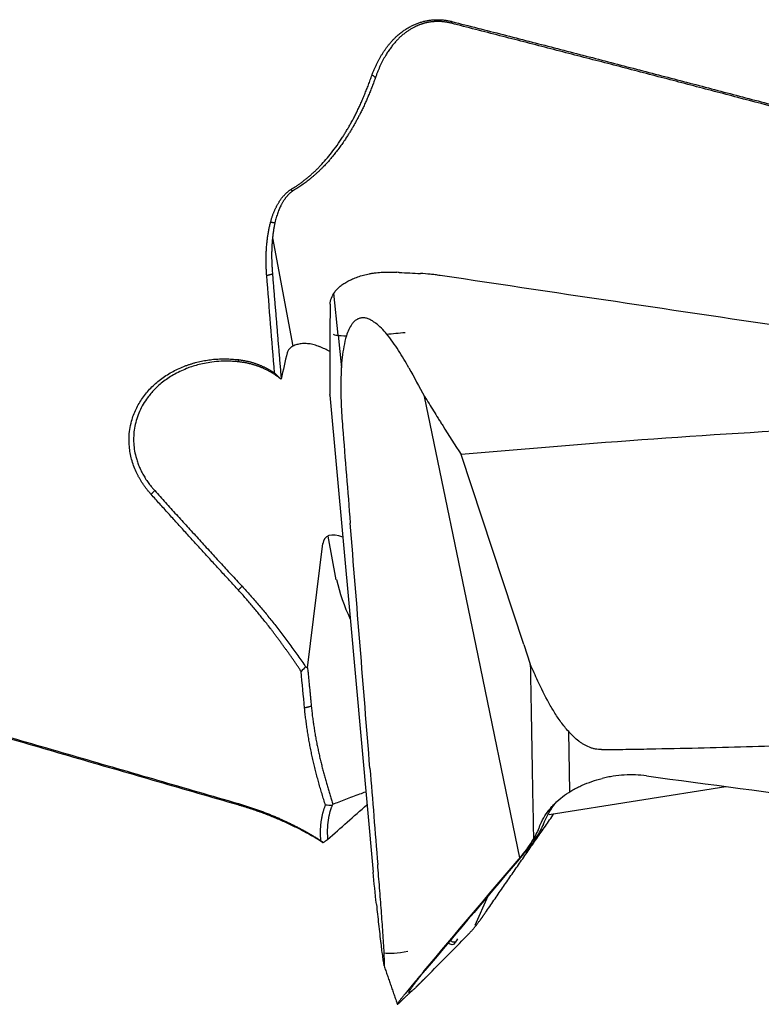
# Model space of a CAD drawing. Units: millimetres. Extents: x 205 to 297, y 180 to 340.
# Drawn here: x 271 to 279, y 217 to 228 of the extents above; entities that cross this region are included whole.
import ezdxf

# ---------------------------------------------------------------- set-up
doc = ezdxf.new("R2010")
doc.units = ezdxf.units.MM
doc.layers.add('1', color=4, linetype='Continuous')

msp = doc.modelspace()

# ---------------------------------------------------------------- linework, layer by layer
at = {"layer": '1'}
for p, q in [((273.494, 225.612), (273.718, 224.408)), ((274.221, 224.529), (274.174, 224.996)), ((274.22, 224.529), (274.257, 224.17)), ((274.131, 223.866), (274.35, 221.434)), ((275.751, 221.083), (275.179, 223.852)), ((276.279, 221.098), (275.585, 223.205)), ((274.201, 221.816), (274.111, 222.302)), ((273.882, 220.84), (274.052, 222.217)), ((274.35, 221.434), (274.608, 218.571)), ((276.237, 218.73), (275.751, 221.083)), ((276.279, 221.098), (276.352, 220.878)), ((276.792, 219.465), (276.78, 220.129)), ((276.563, 219.212), (278.52, 219.522)), ((276.43, 218.973), (276.366, 218.904)), ((276.238, 218.732), (276.3, 218.8)), ((276.245, 218.74), (276.259, 218.756)), ((276.32, 218.823), (276.321, 218.824)), ((275.88, 218.304), (275.737, 217.978)), ((275.166, 217.375), (275.171, 217.381)), ((275.057, 217.32), (275.055, 217.317))]:
    msp.add_line(p, q, dxfattribs=at)
for centre, major_axis, ratio, start_param, end_param in [((274.961, 224.626), (-0.796, -0.08), 0.080647, 1.306324, 1.568653), ((274.961, 224.626), (-0.796, -0.08), 0.080647, 0.063911, 0.612198), ((273.918, 223.996), (-0.295, -1.436), 0.225485, 4.519994, 4.725103), ((273.631, 223.78), (-1.077, 0.321), 0.638465, 4.428364, 4.542582), ((274.396, 221.956), (-0.314, 0.328), 0.443513, 5.509849, 6.631593), ((278.117, 221.966), (3.943, -0.674), 0.702966, 3.431988, 3.587244), ((275.196, 219.817), (-0.91, 1.203), 0.816727, 3.310276, 3.48927), ((277.407, 222.257), (-1.284, -3.554), 0.124909, 0.311035, 0.320776), ((275.306, 217.988), (0.079, -0.289), 0.925595, 0.495598, 0.771202), ((275.424, 217.974), (0.756, 0.261), 0.199879, 3.491471, 4.039759)]:
    msp.add_ellipse(centre, major_axis=major_axis, ratio=ratio, start_param=start_param, end_param=end_param, dxfattribs=at)
for points, degree, knots in [([(274.597, 227.42), (274.599, 227.425), (274.604, 227.436), (274.61, 227.453), (274.617, 227.469), (274.624, 227.486), (274.631, 227.502), (274.638, 227.517), (274.645, 227.533), (274.653, 227.548), (274.66, 227.563), (274.668, 227.578), (274.675, 227.592), (274.683, 227.606), (274.691, 227.62), (274.699, 227.634), (274.708, 227.647), (274.716, 227.661), (274.724, 227.674), (274.733, 227.687), (274.742, 227.699), (274.75, 227.711), (274.759, 227.723), (274.768, 227.735), (274.777, 227.747), (274.786, 227.758), (274.796, 227.769), (274.805, 227.78), (274.814, 227.791), (274.824, 227.801), (274.833, 227.811), (274.843, 227.821), (274.853, 227.831), (274.862, 227.84), (274.874, 227.851), (274.888, 227.864), (274.905, 227.877), (274.921, 227.891), (274.938, 227.903), (274.955, 227.915), (274.973, 227.927), (274.99, 227.938), (275.008, 227.948), (275.026, 227.958), (275.044, 227.967), (275.062, 227.975), (275.08, 227.983), (275.098, 227.991), (275.117, 227.997), (275.136, 228.003), (275.154, 228.009), (275.173, 228.014), (275.192, 228.018), (275.211, 228.022), (275.231, 228.025), (275.25, 228.028), (275.269, 228.03), (275.288, 228.031), (275.308, 228.032), (275.327, 228.032), (275.347, 228.031), (275.366, 228.03), (275.386, 228.029), (275.405, 228.026), (275.425, 228.024), (275.444, 228.02), (275.464, 228.016), (275.477, 228.013), (275.483, 228.011)], 3, [0, 0, 0, 0, 0.017928, 0.035663, 0.053207, 0.070558, 0.087719, 0.104688, 0.121467, 0.138056, 0.154456, 0.170666, 0.186688, 0.202521, 0.218167, 0.233627, 0.248899, 0.263986, 0.278888, 0.293606, 0.30814, 0.322492, 0.336661, 0.350649, 0.364457, 0.378086, 0.391536, 0.404808, 0.417905, 0.430826, 0.443573, 0.456147, 0.46855, 0.480782, 0.492846, 0.512255, 0.531296, 0.549977, 0.568306, 0.586289, 0.603935, 0.621254, 0.638254, 0.654946, 0.67134, 0.687447, 0.703279, 0.71885, 0.734171, 0.749257, 0.764123, 0.778783, 0.793253, 0.807551, 0.821693, 0.835697, 0.849581, 0.863365, 0.877067, 0.890706, 0.904304, 0.91788, 0.931454, 0.945047, 0.958678, 0.972367, 0.986135, 1, 1, 1, 1]), ([(275.477, 227.992), (275.393, 228.014), (275.304, 228.011), (275.218, 228.008), (275.141, 227.981), (275.007, 227.934), (274.897, 227.827), (274.732, 227.666), (274.636, 227.392)], 2, [0, 0, 0, 0.125, 0.125, 0.25, 0.25, 0.5, 0.5, 1, 1, 1]), ([(275.483, 228.011), (275.578, 227.987), (275.768, 227.939), (276.052, 227.866), (276.336, 227.793), (276.618, 227.72), (276.9, 227.647), (277.18, 227.574), (277.459, 227.501), (277.738, 227.429), (278.016, 227.356), (278.292, 227.284), (278.568, 227.211), (278.843, 227.139), (279.117, 227.066), (279.39, 226.994), (279.662, 226.922), (279.933, 226.85), (280.203, 226.777), (280.472, 226.705), (280.74, 226.633), (281.007, 226.561), (281.274, 226.489), (281.539, 226.418), (281.803, 226.346), (282.067, 226.274), (282.329, 226.202), (282.591, 226.131), (282.852, 226.059), (283.111, 225.988), (283.284, 225.94), (283.37, 225.916)], 3, [0, 0, 0, 0, 0.036045, 0.071978, 0.107799, 0.143509, 0.179106, 0.214593, 0.249967, 0.28523, 0.320381, 0.35542, 0.390348, 0.425165, 0.45987, 0.494463, 0.528945, 0.563315, 0.597574, 0.631722, 0.665758, 0.699683, 0.733497, 0.767199, 0.80079, 0.834269, 0.867638, 0.900895, 0.934041, 0.967076, 1, 1, 1, 1]), ([(273.698, 226.148), (273.703, 226.151), (273.713, 226.157), (273.728, 226.167), (273.744, 226.176), (273.758, 226.186), (273.773, 226.196), (273.788, 226.207), (273.803, 226.217), (273.817, 226.228), (273.832, 226.239), (273.846, 226.25), (273.861, 226.261), (273.875, 226.273), (273.889, 226.284), (273.903, 226.296), (273.917, 226.308), (273.931, 226.321), (273.945, 226.333), (273.959, 226.346), (273.972, 226.359), (273.986, 226.372), (273.999, 226.385), (274.013, 226.399), (274.042, 226.43), (274.089, 226.482), (274.15, 226.557), (274.211, 226.639), (274.258, 226.709), (274.293, 226.764), (274.316, 226.802), (274.339, 226.841), (274.362, 226.881), (274.385, 226.923), (274.407, 226.966), (274.43, 227.011), (274.452, 227.057), (274.474, 227.104), (274.495, 227.153), (274.516, 227.204), (274.537, 227.256), (274.558, 227.309), (274.578, 227.364), (274.591, 227.401), (274.597, 227.42)], 3, [0, 0, 0, 0, 0.010034, 0.020134, 0.030301, 0.040535, 0.050837, 0.06121, 0.071652, 0.082166, 0.092753, 0.103412, 0.114146, 0.124955, 0.135839, 0.146801, 0.157839, 0.168957, 0.180153, 0.191429, 0.202786, 0.214225, 0.225745, 0.237349, 0.249036, 0.304905, 0.365161, 0.429864, 0.499062, 0.526576, 0.554918, 0.58409, 0.614096, 0.64494, 0.676622, 0.709148, 0.742518, 0.776737, 0.811806, 0.847728, 0.884506, 0.922143, 0.96064, 1, 1, 1, 1]), ([(274.636, 227.392), (274.497, 226.999), (274.3, 226.704), (274.179, 226.523), (274.05, 226.392), (273.897, 226.236), (273.714, 226.129)], 2, [0, 0, 0, 0.5, 0.5, 0.75, 0.75, 1, 1, 1]), ([(273.472, 225.786), (273.474, 225.791), (273.477, 225.801), (273.481, 225.817), (273.486, 225.832), (273.491, 225.847), (273.496, 225.861), (273.501, 225.876), (273.507, 225.89), (273.512, 225.903), (273.518, 225.917), (273.524, 225.93), (273.53, 225.943), (273.536, 225.955), (273.542, 225.967), (273.548, 225.979), (273.555, 225.991), (273.562, 226.002), (273.569, 226.013), (273.576, 226.024), (273.583, 226.034), (273.59, 226.045), (273.598, 226.054), (273.605, 226.064), (273.613, 226.073), (273.621, 226.082), (273.629, 226.09), (273.637, 226.099), (273.645, 226.107), (273.654, 226.114), (273.662, 226.122), (273.671, 226.129), (273.68, 226.135), (273.689, 226.142), (273.695, 226.146), (273.698, 226.148)], 3, [0, 0, 0, 0, 0.036415, 0.072356, 0.107828, 0.142838, 0.177395, 0.211504, 0.245174, 0.278413, 0.31123, 0.343632, 0.375629, 0.40723, 0.438446, 0.469285, 0.499759, 0.529878, 0.559653, 0.589097, 0.61822, 0.647036, 0.675557, 0.703797, 0.731768, 0.759486, 0.786964, 0.814216, 0.841259, 0.868108, 0.894778, 0.921286, 0.947648, 0.97388, 1, 1, 1, 1]), ([(273.714, 226.129), (273.712, 226.127), (273.707, 226.124), (273.7, 226.118), (273.693, 226.112), (273.686, 226.106), (273.679, 226.1), (273.672, 226.093), (273.665, 226.086), (273.658, 226.078), (273.652, 226.07), (273.645, 226.062), (273.639, 226.054), (273.632, 226.045), (273.626, 226.036), (273.619, 226.027), (273.613, 226.018), (273.607, 226.008), (273.601, 225.997), (273.595, 225.987), (273.588, 225.973), (273.58, 225.956), (273.57, 225.935), (273.561, 225.913), (273.552, 225.889), (273.543, 225.863), (273.535, 225.837), (273.527, 225.809), (273.522, 225.789), (273.52, 225.779)], 3, [0, 0, 0, 0, 0.02264, 0.045635, 0.068993, 0.09272, 0.116823, 0.141308, 0.16618, 0.191447, 0.217114, 0.243185, 0.269667, 0.296564, 0.323882, 0.351625, 0.379797, 0.408403, 0.437447, 0.466933, 0.496865, 0.550723, 0.607122, 0.666084, 0.72763, 0.791778, 0.858546, 0.927949, 1, 1, 1, 1]), ([(273.429, 225.193), (273.428, 225.201), (273.427, 225.218), (273.426, 225.243), (273.425, 225.268), (273.424, 225.292), (273.423, 225.317), (273.423, 225.341), (273.423, 225.365), (273.423, 225.389), (273.423, 225.412), (273.424, 225.436), (273.425, 225.459), (273.426, 225.482), (273.428, 225.505), (273.429, 225.528), (273.432, 225.55), (273.434, 225.573), (273.437, 225.595), (273.439, 225.617), (273.443, 225.639), (273.446, 225.66), (273.45, 225.681), (273.454, 225.703), (273.458, 225.724), (273.463, 225.745), (273.467, 225.765), (273.471, 225.779), (273.472, 225.786)], 3, [0, 0, 0, 0, 0.04162, 0.082946, 0.123985, 0.16474, 0.205216, 0.245418, 0.28535, 0.325017, 0.364425, 0.403579, 0.442484, 0.481144, 0.519566, 0.557756, 0.595718, 0.633458, 0.670982, 0.708297, 0.745408, 0.782321, 0.819042, 0.855578, 0.891936, 0.928121, 0.96414, 1, 1, 1, 1]), ([(273.52, 225.779), (273.519, 225.773), (273.516, 225.761), (273.513, 225.743), (273.509, 225.723), (273.506, 225.704), (273.503, 225.683), (273.5, 225.662), (273.497, 225.641), (273.494, 225.619), (273.492, 225.596), (273.49, 225.573), (273.488, 225.549), (273.487, 225.524), (273.486, 225.503), (273.485, 225.482), (273.484, 225.463), (273.484, 225.439), (273.484, 225.411), (273.484, 225.379), (273.485, 225.343), (273.487, 225.303), (273.489, 225.259), (273.492, 225.228), (273.493, 225.211)], 3, [0, 0, 0, 0, 0.032823, 0.066572, 0.101248, 0.136851, 0.173383, 0.210845, 0.249238, 0.288561, 0.328817, 0.370005, 0.412126, 0.455181, 0.49917, 0.52653, 0.560963, 0.602467, 0.651043, 0.70669, 0.76941, 0.839202, 0.916065, 1, 1, 1, 1]), ([(274.133, 224.873), (274.134, 224.897), (274.138, 224.92), (274.155, 224.965), (274.167, 224.988), (274.187, 225.015), (274.191, 225.021), (274.201, 225.031), (274.215, 225.047), (274.232, 225.063), (274.25, 225.078), (274.257, 225.083), (274.27, 225.093), (274.291, 225.107), (274.314, 225.121), (274.346, 225.139), (274.363, 225.147), (274.391, 225.159), (274.4, 225.163), (274.419, 225.17), (274.429, 225.174), (274.48, 225.192), (274.523, 225.204), (274.581, 225.215), (274.593, 225.217), (274.617, 225.22), (274.63, 225.222), (274.667, 225.226), (274.692, 225.228), (274.742, 225.231), (274.768, 225.231), (274.82, 225.231), (274.846, 225.23), (274.872, 225.229)], 3, [0, 0, 0, 0, 0.125, 0.125, 0.25, 0.25, 0.28125, 0.28125, 0.3125, 0.375, 0.375, 0.40625, 0.40625, 0.4375, 0.5, 0.5, 0.5625, 0.5625, 0.59375, 0.59375, 0.625, 0.625, 0.75, 0.75, 0.78125, 0.78125, 0.8125, 0.8125, 0.875, 0.875, 0.9375, 0.9375, 1, 1, 1, 1]), ([(275.351, 225.193), (275.333, 225.195), (275.315, 225.198), (275.279, 225.203), (275.225, 225.209), (275.171, 225.213), (275.134, 225.215)], 3, [0, 0, 0, 0, 0.25, 0.25, 0.5, 1, 1, 1, 1]), ([(283.647, 223.964), (282.264, 224.167), (280.881, 224.371), (278.116, 224.78), (276.734, 224.986), (275.351, 225.193)], 3, [0, 0, 0, 0, 0.5, 0.5, 1, 1, 1, 1]), ([(274.759, 224.544), (274.74, 224.566), (274.721, 224.588), (274.68, 224.628), (274.659, 224.648), (274.625, 224.673), (274.613, 224.681), (274.589, 224.696), (274.577, 224.702), (274.558, 224.71), (274.552, 224.713), (274.539, 224.717), (274.533, 224.719), (274.514, 224.722), (274.502, 224.724), (274.484, 224.723), (274.478, 224.722), (274.466, 224.72), (274.455, 224.717), (274.444, 224.713), (274.434, 224.708), (274.429, 224.705), (274.414, 224.696), (274.405, 224.689), (274.389, 224.672), (274.382, 224.664), (274.361, 224.635), (274.349, 224.615), (274.329, 224.571), (274.32, 224.548), (274.313, 224.524)], 3, [0, 0, 0, 0, 0.125, 0.125, 0.25, 0.25, 0.3125, 0.3125, 0.375, 0.375, 0.40625, 0.40625, 0.4375, 0.4375, 0.5, 0.5, 0.53125, 0.53125, 0.5625, 0.59375, 0.59375, 0.625, 0.625, 0.6875, 0.6875, 0.75, 0.75, 0.875, 0.875, 1, 1, 1, 1]), ([(274.015, 224.403), (273.996, 224.411), (273.976, 224.418), (273.947, 224.426), (273.937, 224.428), (273.917, 224.432), (273.907, 224.434), (273.887, 224.436), (273.878, 224.437), (273.858, 224.438), (273.849, 224.438), (273.821, 224.437), (273.803, 224.435), (273.769, 224.428), (273.754, 224.424), (273.732, 224.415), (273.725, 224.412), (273.712, 224.405), (273.706, 224.401), (273.689, 224.389), (273.68, 224.38), (273.669, 224.364), (273.665, 224.359), (273.66, 224.348), (273.658, 224.342), (273.657, 224.336)], 3, [0, 0, 0, 0, 0.125, 0.125, 0.1875, 0.1875, 0.25, 0.25, 0.3125, 0.3125, 0.375, 0.375, 0.5, 0.5, 0.625, 0.625, 0.6875, 0.6875, 0.75, 0.75, 0.875, 0.875, 0.9375, 0.9375, 1, 1, 1, 1]), ([(274.313, 224.524), (274.301, 224.486), (274.292, 224.446), (274.277, 224.366), (274.271, 224.325), (274.262, 224.242), (274.258, 224.2), (274.254, 224.116), (274.252, 224.073), (274.25, 223.945), (274.251, 223.858), (274.258, 223.684), (274.264, 223.597), (274.271, 223.51)], 3, [0, 0, 0, 0, 0.125, 0.125, 0.25, 0.25, 0.375, 0.375, 0.5, 0.5, 0.75, 0.75, 1, 1, 1, 1]), ([(275.005, 224.168), (274.969, 224.234), (274.931, 224.298), (274.87, 224.393), (274.849, 224.424), (274.806, 224.485), (274.783, 224.515), (274.759, 224.544)], 3, [0, 0, 0, 0, 0.5, 0.5, 0.75, 0.75, 1, 1, 1, 1]), ([(272.147, 222.765), (272.143, 222.769), (272.136, 222.777), (272.126, 222.789), (272.115, 222.801), (272.105, 222.814), (272.095, 222.826), (272.086, 222.839), (272.076, 222.852), (272.067, 222.865), (272.058, 222.878), (272.05, 222.891), (272.041, 222.904), (272.033, 222.917), (272.025, 222.931), (272.017, 222.945), (272.009, 222.958), (272.002, 222.972), (271.995, 222.986), (271.988, 223), (271.973, 223.033), (271.952, 223.083), (271.93, 223.153), (271.914, 223.224), (271.904, 223.302), (271.901, 223.39), (271.909, 223.484), (271.932, 223.592), (271.976, 223.712), (272.048, 223.835), (272.14, 223.946), (272.231, 224.026), (272.311, 224.083), (272.375, 224.121), (272.441, 224.155), (272.497, 224.179), (272.542, 224.196), (272.574, 224.207), (272.607, 224.217), (272.639, 224.227), (272.672, 224.235), (272.705, 224.242), (272.738, 224.249), (272.771, 224.254), (272.805, 224.259), (272.838, 224.263), (272.872, 224.265), (272.906, 224.267), (272.941, 224.268), (272.975, 224.268), (273.01, 224.267), (273.045, 224.265), (273.08, 224.263), (273.103, 224.26), (273.115, 224.259)], 3, [0, 0, 0, 0, 0.006601, 0.01319, 0.019767, 0.026335, 0.032895, 0.039449, 0.045999, 0.052547, 0.059095, 0.065643, 0.072195, 0.078753, 0.085316, 0.091889, 0.098472, 0.105067, 0.111676, 0.118301, 0.124943, 0.156563, 0.187795, 0.218841, 0.24991, 0.291261, 0.332753, 0.37488, 0.437424, 0.499928, 0.56192, 0.624856, 0.656096, 0.687261, 0.718496, 0.749947, 0.76406, 0.778086, 0.792036, 0.805921, 0.819753, 0.833542, 0.847302, 0.861042, 0.874776, 0.888515, 0.902271, 0.916055, 0.929879, 0.943754, 0.957693, 0.971706, 0.985805, 1, 1, 1, 1]), ([(273.12, 224.235), (273.115, 224.235), (273.097, 224.237), (273.059, 224.24), (272.999, 224.243), (272.917, 224.242), (272.827, 224.234), (272.74, 224.219), (272.665, 224.202), (272.598, 224.182), (272.507, 224.148), (272.395, 224.095), (272.274, 224.012), (272.174, 223.921), (272.082, 223.808), (272.005, 223.669), (271.957, 223.501), (271.948, 223.33), (271.969, 223.208), (271.991, 223.137), (271.999, 223.112), (272.009, 223.087), (272.019, 223.063), (272.03, 223.038), (272.042, 223.014), (272.055, 222.99), (272.069, 222.966), (272.083, 222.942), (272.098, 222.918), (272.114, 222.895), (272.131, 222.872), (272.149, 222.85), (272.168, 222.827), (272.181, 222.813), (272.187, 222.806)], 3, [0, 0, 0, 0, 0.006526, 0.022369, 0.047526, 0.081996, 0.125776, 0.161842, 0.194755, 0.224514, 0.251121, 0.320738, 0.385633, 0.445873, 0.501543, 0.58342, 0.663125, 0.741169, 0.818096, 0.829831, 0.841615, 0.853449, 0.865335, 0.877276, 0.889272, 0.901325, 0.913437, 0.925609, 0.937844, 0.950142, 0.962505, 0.974935, 0.987433, 1, 1, 1, 1]), ([(273.115, 224.259), (273.12, 224.258), (273.13, 224.257), (273.145, 224.255), (273.16, 224.253), (273.175, 224.25), (273.19, 224.247), (273.204, 224.244), (273.219, 224.241), (273.233, 224.238), (273.248, 224.234), (273.262, 224.23), (273.276, 224.226), (273.29, 224.221), (273.304, 224.217), (273.318, 224.212), (273.332, 224.207), (273.346, 224.201), (273.36, 224.196), (273.373, 224.19), (273.387, 224.184), (273.4, 224.178), (273.413, 224.171), (273.427, 224.165), (273.44, 224.158), (273.453, 224.151), (273.466, 224.143), (273.479, 224.136), (273.491, 224.128), (273.504, 224.12), (273.512, 224.114), (273.517, 224.112)], 3, [0, 0, 0, 0, 0.035121, 0.07013, 0.105032, 0.139837, 0.17455, 0.209179, 0.243732, 0.278216, 0.312639, 0.347007, 0.38133, 0.415614, 0.449867, 0.484097, 0.518311, 0.552517, 0.586723, 0.620937, 0.655167, 0.689419, 0.723703, 0.758025, 0.792393, 0.826815, 0.861299, 0.895852, 0.930481, 0.965195, 1, 1, 1, 1]), ([(273.585, 224.045), (273.581, 224.048), (273.573, 224.054), (273.561, 224.063), (273.549, 224.072), (273.537, 224.081), (273.524, 224.089), (273.512, 224.098), (273.499, 224.106), (273.487, 224.113), (273.474, 224.121), (273.461, 224.128), (273.448, 224.135), (273.435, 224.142), (273.422, 224.148), (273.409, 224.155), (273.395, 224.161), (273.382, 224.167), (273.369, 224.172), (273.355, 224.178), (273.342, 224.183), (273.328, 224.188), (273.314, 224.192), (273.301, 224.197), (273.287, 224.201), (273.273, 224.205), (273.26, 224.209), (273.246, 224.213), (273.232, 224.216), (273.218, 224.219), (273.204, 224.222), (273.19, 224.225), (273.176, 224.227), (273.162, 224.229), (273.148, 224.231), (273.134, 224.233), (273.125, 224.234), (273.12, 224.235)], 3, [0, 0, 0, 0, 0.029789, 0.059484, 0.089087, 0.1186, 0.148024, 0.177362, 0.206615, 0.235786, 0.264877, 0.293889, 0.322825, 0.351687, 0.380477, 0.409197, 0.437848, 0.466434, 0.494957, 0.523417, 0.551819, 0.580163, 0.608453, 0.63669, 0.664876, 0.693014, 0.721106, 0.749155, 0.777162, 0.805129, 0.83306, 0.860956, 0.88882, 0.916654, 0.944461, 0.972242, 1, 1, 1, 1]), ([(275.179, 223.852), (275.212, 223.798), (275.246, 223.744), (275.296, 223.663), (275.313, 223.636), (275.334, 223.602), (275.338, 223.595), (275.347, 223.582), (275.351, 223.575), (275.364, 223.555), (275.44, 223.434), (275.517, 223.313), (275.585, 223.205)], 3, [0, 0, 0, 0, 0.25, 0.25, 0.375, 0.375, 0.40625, 0.40625, 0.4375, 0.4375, 0.5, 1, 1, 1, 1]), ([(284.147, 223.649), (284.102, 223.649), (284.057, 223.648), (283.968, 223.647), (283.923, 223.646), (283.789, 223.644), (283.522, 223.639), (282.896, 223.626), (281.647, 223.591), (280.576, 223.546), (279.148, 223.472), (278.435, 223.428), (277.009, 223.327), (276.297, 223.27), (275.585, 223.205)], 3, [0, 0, 0, 0, 0.015625, 0.015625, 0.03125, 0.03125, 0.0625, 0.125, 0.25, 0.5, 0.5, 0.75, 0.75, 1, 1, 1, 1]), ([(259.611, 223.308), (259.751, 223.266), (260.033, 223.181), (260.455, 223.055), (260.879, 222.928), (261.304, 222.801), (261.729, 222.675), (262.156, 222.548), (262.583, 222.42), (263.011, 222.293), (263.441, 222.166), (263.871, 222.038), (264.302, 221.911), (264.734, 221.783), (265.166, 221.655), (265.6, 221.527), (266.035, 221.399), (266.471, 221.271), (266.907, 221.142), (267.345, 221.014), (267.783, 220.885), (268.222, 220.757), (268.663, 220.628), (269.104, 220.499), (269.546, 220.37), (269.989, 220.24), (270.433, 220.111), (270.878, 219.982), (271.323, 219.852), (271.77, 219.723), (272.218, 219.593), (272.666, 219.463), (272.965, 219.376), (273.115, 219.333)], 3, [0, 0, 0, 0, 0.031284, 0.062632, 0.094046, 0.125524, 0.157068, 0.188676, 0.220349, 0.252087, 0.28389, 0.315758, 0.347691, 0.379689, 0.411752, 0.44388, 0.476073, 0.508331, 0.540653, 0.573041, 0.605494, 0.638012, 0.670595, 0.703243, 0.735955, 0.768733, 0.801576, 0.834484, 0.867457, 0.900495, 0.933599, 0.966767, 1, 1, 1, 1]), ([(273.115, 221.702), (273.083, 221.737), (273.017, 221.808), (272.92, 221.914), (272.822, 222.021), (272.725, 222.127), (272.628, 222.233), (272.531, 222.34), (272.435, 222.446), (272.339, 222.552), (272.243, 222.659), (272.179, 222.729), (272.147, 222.765)], 3, [0, 0, 0, 0, 0.100639, 0.201135, 0.301489, 0.401702, 0.501772, 0.601701, 0.701488, 0.801133, 0.900637, 1, 1, 1, 1]), ([(273.81, 220.8), (273.804, 220.81), (273.79, 220.83), (273.77, 220.86), (273.75, 220.89), (273.73, 220.919), (273.709, 220.949), (273.689, 220.978), (273.668, 221.008), (273.647, 221.037), (273.626, 221.066), (273.605, 221.095), (273.584, 221.124), (273.563, 221.152), (273.542, 221.181), (273.521, 221.209), (273.499, 221.238), (273.472, 221.274), (273.439, 221.317), (273.399, 221.367), (273.359, 221.416), (273.319, 221.465), (273.279, 221.514), (273.238, 221.562), (273.198, 221.609), (273.157, 221.656), (273.129, 221.686), (273.115, 221.702)], 3, [0, 0, 0, 0, 0.031188, 0.062372, 0.093552, 0.124729, 0.155902, 0.187072, 0.218238, 0.249402, 0.280562, 0.311719, 0.342873, 0.374025, 0.405173, 0.436319, 0.467463, 0.498604, 0.554768, 0.610815, 0.666748, 0.722568, 0.778275, 0.833871, 0.889356, 0.944732, 1, 1, 1, 1]), ([(276.352, 220.878), (276.355, 220.701), (276.358, 220.523), (276.365, 220.159), (276.368, 219.972), (276.377, 219.504), (276.382, 219.222), (276.387, 218.939)], 3, [0, 0, 0, 0, 0.274905, 0.274905, 0.563357, 0.563357, 1, 1, 1, 1]), ([(277.143, 219.931), (277.119, 219.931), (277.096, 219.933), (277.063, 219.94), (277.051, 219.943), (277.029, 219.949), (277.018, 219.953), (276.986, 219.966), (276.966, 219.977), (276.936, 219.994), (276.927, 220), (276.908, 220.013), (276.898, 220.02), (276.853, 220.055), (276.82, 220.086), (276.774, 220.136), (276.759, 220.153), (276.73, 220.188), (276.716, 220.206), (276.675, 220.26), (276.65, 220.298), (276.602, 220.374), (276.579, 220.412), (276.514, 220.53), (276.474, 220.61), (276.437, 220.692)], 3, [0, 0, 0, 0, 0.0625, 0.0625, 0.09375, 0.09375, 0.125, 0.125, 0.1875, 0.1875, 0.21875, 0.21875, 0.25, 0.25, 0.375, 0.375, 0.4375, 0.4375, 0.5, 0.5, 0.625, 0.625, 0.75, 0.75, 1, 1, 1, 1]), ([(273.924, 220.413), (273.925, 220.403), (273.927, 220.383), (273.93, 220.353), (273.933, 220.323), (273.937, 220.293), (273.941, 220.264), (273.945, 220.234), (273.949, 220.205), (273.954, 220.176), (273.958, 220.147), (273.963, 220.118), (273.968, 220.09), (273.973, 220.061), (273.978, 220.033), (273.984, 220.004), (273.989, 219.976), (273.995, 219.948), (274.001, 219.921), (274.007, 219.893), (274.013, 219.866), (274.019, 219.838), (274.026, 219.811), (274.032, 219.784), (274.039, 219.757), (274.045, 219.731), (274.052, 219.704), (274.059, 219.678), (274.066, 219.652), (274.073, 219.626), (274.081, 219.6), (274.088, 219.574), (274.095, 219.548), (274.103, 219.523), (274.11, 219.498), (274.118, 219.473), (274.125, 219.448), (274.133, 219.423), (274.141, 219.398), (274.149, 219.374), (274.156, 219.349), (274.162, 219.333), (274.164, 219.325)], 3, [0, 0, 0, 0, 0.028059, 0.055958, 0.083697, 0.111278, 0.1387, 0.165962, 0.193067, 0.220012, 0.2468, 0.273429, 0.299901, 0.326215, 0.352372, 0.378371, 0.404214, 0.4299, 0.455429, 0.480802, 0.506019, 0.53108, 0.555986, 0.580736, 0.605332, 0.629772, 0.654058, 0.67819, 0.702167, 0.725991, 0.749662, 0.773179, 0.796544, 0.819756, 0.842816, 0.865724, 0.88848, 0.911085, 0.93354, 0.955843, 0.977997, 1, 1, 1, 1]), ([(274.081, 219.315), (274.078, 219.326), (274.071, 219.346), (274.061, 219.377), (274.052, 219.408), (274.043, 219.439), (274.033, 219.47), (274.024, 219.501), (274.016, 219.531), (274.007, 219.562), (273.999, 219.593), (273.99, 219.624), (273.982, 219.654), (273.974, 219.685), (273.967, 219.716), (273.959, 219.747), (273.952, 219.777), (273.945, 219.808), (273.938, 219.839), (273.931, 219.869), (273.924, 219.9), (273.918, 219.931), (273.912, 219.961), (273.906, 219.992), (273.9, 220.023), (273.895, 220.053), (273.89, 220.084), (273.885, 220.115), (273.88, 220.146), (273.875, 220.176), (273.871, 220.207), (273.867, 220.238), (273.863, 220.269), (273.859, 220.299), (273.855, 220.33), (273.852, 220.361), (273.85, 220.382), (273.849, 220.392)], 3, [0, 0, 0, 0, 0.028464, 0.056911, 0.085345, 0.113766, 0.142178, 0.170582, 0.19898, 0.227374, 0.255767, 0.28416, 0.312555, 0.340954, 0.36936, 0.397775, 0.426199, 0.454637, 0.483089, 0.511557, 0.540044, 0.568552, 0.597082, 0.625637, 0.654219, 0.682829, 0.71147, 0.740144, 0.768852, 0.797597, 0.826381, 0.855204, 0.884071, 0.912982, 0.941939, 0.970944, 1, 1, 1, 1]), ([(277.143, 219.931), (277.187, 219.931), (277.232, 219.932), (277.321, 219.933), (277.366, 219.934), (277.5, 219.936), (277.768, 219.941), (278.393, 219.954), (279.643, 219.989), (280.714, 220.034), (282.141, 220.108), (282.855, 220.151), (284.28, 220.253), (284.992, 220.31), (285.704, 220.375)], 3, [0, 0, 0, 0, 0.015625, 0.015625, 0.03125, 0.03125, 0.0625, 0.125, 0.25, 0.5, 0.5, 0.75, 0.75, 1, 1, 1, 1]), ([(277.642, 219.64), (277.559, 219.651), (277.477, 219.654), (277.353, 219.647), (277.312, 219.642), (277.25, 219.633), (277.23, 219.629), (277.189, 219.621), (277.169, 219.616), (277.149, 219.611)], 3, [0, 0, 0, 0, 0.5, 0.5, 0.75, 0.75, 0.875, 0.875, 1, 1, 1, 1]), ([(277.642, 219.64), (279.024, 219.454), (280.406, 219.269), (283.17, 218.901), (284.551, 218.718), (285.933, 218.536)], 3, [0, 0, 0, 0, 0.5, 0.5, 1, 1, 1, 1]), ([(276.465, 219.104), (276.494, 219.167), (276.53, 219.226), (276.586, 219.293), (276.598, 219.306), (276.623, 219.332), (276.635, 219.345), (276.675, 219.381), (276.703, 219.404), (276.762, 219.447), (276.793, 219.467), (276.841, 219.494), (276.858, 219.503), (276.892, 219.52), (276.91, 219.528), (276.998, 219.567), (277.072, 219.592), (277.149, 219.611)], 3, [0, 0, 0, 0, 0.25, 0.25, 0.3125, 0.3125, 0.375, 0.375, 0.5, 0.5, 0.625, 0.625, 0.6875, 0.6875, 0.75, 0.75, 1, 1, 1, 1]), ([(274.164, 219.325), (274.209, 219.344), (274.257, 219.363), (274.356, 219.401), (274.409, 219.42), (274.484, 219.448), (274.505, 219.456), (274.526, 219.464)], 3, [0, 0, 0, 0, 0.41987, 0.41987, 0.83974, 0.83974, 1, 1, 1, 1]), ([(274.049, 218.902), (273.855, 219.025), (273.38, 219.24), (273.111, 219.318)], 2, [0, 0, 0, 0.471312, 1, 1, 1]), ([(273.115, 219.333), (273.123, 219.331), (273.138, 219.326), (273.16, 219.319), (273.183, 219.312), (273.205, 219.305), (273.227, 219.298), (273.25, 219.291), (273.272, 219.283), (273.294, 219.276), (273.316, 219.268), (273.338, 219.26), (273.36, 219.252), (273.382, 219.244), (273.404, 219.235), (273.426, 219.227), (273.448, 219.218), (273.469, 219.21), (273.491, 219.201), (273.512, 219.192), (273.534, 219.183), (273.555, 219.174), (273.576, 219.164), (273.603, 219.152), (273.635, 219.137), (273.673, 219.12), (273.71, 219.101), (273.747, 219.083), (273.784, 219.064), (273.82, 219.045), (273.857, 219.025), (273.892, 219.005), (273.927, 218.984), (273.962, 218.964), (273.997, 218.942), (274.019, 218.928), (274.031, 218.921)], 3, [0, 0, 0, 0, 0.022728, 0.045458, 0.068189, 0.090922, 0.113656, 0.136391, 0.159127, 0.181865, 0.204605, 0.227346, 0.250088, 0.272831, 0.295576, 0.318323, 0.341071, 0.36382, 0.386571, 0.409324, 0.432077, 0.454833, 0.47759, 0.500348, 0.541617, 0.582953, 0.624355, 0.665825, 0.707361, 0.748965, 0.790635, 0.832373, 0.874178, 0.916051, 0.957992, 1, 1, 1, 1]), ([(274.031, 218.921), (274.03, 218.926), (274.029, 218.936), (274.028, 218.951), (274.027, 218.966), (274.027, 218.981), (274.026, 218.995), (274.026, 219.01), (274.026, 219.025), (274.027, 219.039), (274.027, 219.053), (274.028, 219.067), (274.029, 219.081), (274.03, 219.095), (274.031, 219.109), (274.033, 219.123), (274.034, 219.137), (274.036, 219.15), (274.039, 219.163), (274.041, 219.177), (274.044, 219.19), (274.046, 219.203), (274.049, 219.216), (274.053, 219.229), (274.056, 219.241), (274.06, 219.254), (274.064, 219.266), (274.068, 219.279), (274.072, 219.291), (274.076, 219.303), (274.079, 219.311), (274.081, 219.315)], 3, [0, 0, 0, 0, 0.035069, 0.070018, 0.104854, 0.139585, 0.174221, 0.208771, 0.243242, 0.277644, 0.311986, 0.346276, 0.380524, 0.414739, 0.448929, 0.483104, 0.517273, 0.551444, 0.585627, 0.619831, 0.654064, 0.688337, 0.722657, 0.757034, 0.791477, 0.825994, 0.860594, 0.895286, 0.930079, 0.964981, 1, 1, 1, 1]), ([(274.154, 219.31), (274.152, 219.306), (274.15, 219.299), (274.145, 219.288), (274.142, 219.277), (274.138, 219.266), (274.134, 219.255), (274.131, 219.243), (274.127, 219.231), (274.124, 219.219), (274.121, 219.207), (274.119, 219.195), (274.116, 219.183), (274.114, 219.17), (274.112, 219.157), (274.11, 219.144), (274.108, 219.131), (274.106, 219.118), (274.105, 219.105), (274.104, 219.091), (274.103, 219.078), (274.102, 219.064), (274.101, 219.05), (274.101, 219.036), (274.101, 219.022), (274.101, 219.007), (274.101, 218.993), (274.102, 218.978), (274.103, 218.963), (274.104, 218.949), (274.104, 218.939), (274.105, 218.934)], 3, [0, 0, 0, 0, 0.032836, 0.065788, 0.098855, 0.132037, 0.165336, 0.198751, 0.232283, 0.265931, 0.299697, 0.33358, 0.367581, 0.4017, 0.435937, 0.470292, 0.504766, 0.539359, 0.574071, 0.608903, 0.643854, 0.678926, 0.714117, 0.749429, 0.784861, 0.820414, 0.856088, 0.891884, 0.927801, 0.963839, 1, 1, 1, 1]), ([(276.513, 219.141), (276.527, 219.171), (276.542, 219.2), (276.565, 219.241), (276.574, 219.255), (276.591, 219.282), (276.6, 219.295), (276.62, 219.323), (276.631, 219.337), (276.642, 219.351)], 3, [0, 0, 0, 0, 0.390578, 0.390578, 0.585867, 0.585867, 0.781156, 0.781156, 1, 1, 1, 1]), ([(276.497, 219.105), (276.476, 219.056), (276.452, 219.009), (276.395, 218.918), (276.364, 218.875), (276.329, 218.833)], 3, [0, 0, 0, 0, 0.5, 0.5, 1, 1, 1, 1]), ([(274.731, 217.678), (274.73, 217.712), (274.727, 217.748), (274.723, 217.823), (274.72, 217.861), (274.715, 217.94), (274.712, 217.98), (274.707, 218.061), (274.704, 218.102), (274.694, 218.227), (274.688, 218.312), (274.674, 218.484), (274.667, 218.571), (274.66, 218.658)], 3, [0, 0, 0, 0, 0.125, 0.125, 0.25, 0.25, 0.375, 0.375, 0.5, 0.5, 0.75, 0.75, 1, 1, 1, 1]), ([(274.646, 218.214), (274.654, 218.14), (274.662, 218.067), (274.674, 217.958), (274.678, 217.922), (274.686, 217.85), (274.69, 217.815), (274.694, 217.78)], 3, [0, 0, 0, 0, 0.5, 0.5, 0.75, 0.75, 1, 1, 1, 1]), ([(275.205, 217.415), (275.282, 217.492), (275.428, 217.64), (275.582, 217.796), (275.658, 217.875), (275.665, 217.881)], 3, [0, 0, 0, 0, 0.506302, 0.959968, 1, 1, 1, 1]), ([(274.694, 217.78), (274.698, 217.753), (274.701, 217.726), (274.707, 217.675), (274.711, 217.651), (274.715, 217.617), (274.717, 217.605), (274.72, 217.585), (274.722, 217.575), (274.724, 217.562), (274.725, 217.558), (274.726, 217.551), (274.727, 217.547), (274.728, 217.538), (274.73, 217.534), (274.731, 217.53), (274.732, 217.529), (274.732, 217.527), (274.733, 217.527), (274.734, 217.529), (274.734, 217.531), (274.735, 217.532), (274.735, 217.537), (274.735, 217.542), (274.736, 217.553), (274.736, 217.56), (274.735, 217.582), (274.735, 217.599), (274.733, 217.636), (274.732, 217.656), (274.731, 217.678)], 3, [0, 0, 0, 0, 0.125, 0.125, 0.25, 0.25, 0.3125, 0.3125, 0.375, 0.375, 0.40625, 0.40625, 0.4375, 0.4375, 0.5, 0.5, 0.53125, 0.53125, 0.5625, 0.59375, 0.59375, 0.625, 0.625, 0.6875, 0.6875, 0.75, 0.75, 0.875, 0.875, 1, 1, 1, 1]), ([(275.502, 217.768), (275.491, 217.766), (275.482, 217.766), (275.466, 217.769), (275.46, 217.773), (275.453, 217.78), (275.451, 217.783), (275.449, 217.788), (275.448, 217.79), (275.448, 217.792)], 3, [0, 0, 0, 0, 0.364847, 0.364847, 0.729694, 0.729694, 0.912117, 0.912117, 1, 1, 1, 1]), ([(275.526, 217.795), (275.513, 217.793), (275.502, 217.793), (275.487, 217.797), (275.481, 217.8), (275.474, 217.808), (275.471, 217.813), (275.469, 217.818)], 3, [0, 0, 0, 0, 0.409682, 0.409682, 0.728495, 0.728495, 1, 1, 1, 1]), ([(275.147, 217.356), (275.141, 217.35), (275.13, 217.338), (275.113, 217.322), (275.098, 217.307), (275.084, 217.294), (275.071, 217.282), (275.059, 217.271), (275.048, 217.261), (275.039, 217.253), (275.03, 217.247), (275.023, 217.242), (275.017, 217.238), (275.013, 217.236), (275.009, 217.235), (275.007, 217.236), (275.007, 217.238), (275.007, 217.243), (275.011, 217.25), (275.017, 217.261), (275.023, 217.27), (275.03, 217.281), (275.041, 217.297), (275.058, 217.32), (275.078, 217.348), (275.097, 217.372), (275.113, 217.392), (275.129, 217.412), (275.146, 217.434), (275.165, 217.456), (275.178, 217.472), (275.184, 217.48)], 3, [0, 0, 0, 0, 0.03125, 0.0625, 0.09375, 0.125, 0.15625, 0.1875, 0.21875, 0.25, 0.28125, 0.3125, 0.34375, 0.375, 0.40625, 0.4375, 0.46875, 0.5, 0.5625, 0.59375, 0.625, 0.65625, 0.6875, 0.75, 0.8125, 0.84375, 0.875, 0.90625, 0.9375, 0.96875, 1, 1, 1, 1]), ([(275.1, 217.385), (275.074, 217.354), (275.049, 217.325), (275.004, 217.271), (274.984, 217.246), (274.961, 217.217), (274.956, 217.212), (274.947, 217.201), (274.935, 217.186), (274.924, 217.172), (274.914, 217.16), (274.911, 217.155), (274.905, 217.148), (274.897, 217.137), (274.891, 217.128), (274.884, 217.119), (274.882, 217.115), (274.879, 217.11), (274.879, 217.109), (274.878, 217.107), (274.877, 217.106), (274.878, 217.105), (274.878, 217.105), (274.878, 217.105)], 3, [0, 0, 0, 0, 0.197987, 0.197987, 0.395975, 0.395975, 0.445471, 0.445471, 0.494968, 0.593962, 0.593962, 0.643459, 0.643459, 0.692956, 0.791949, 0.791949, 0.890943, 0.890943, 0.94044, 0.94044, 0.989937, 0.989937, 1, 1, 1, 1]), ([(274.88, 217.105), (274.882, 217.106), (274.885, 217.109), (274.889, 217.113), (274.89, 217.113), (274.89, 217.114)], 3, [0, 0, 0, 0, 0.936167, 0.936167, 1, 1, 1, 1])]:
    msp.add_open_spline(points, degree=degree, knots=knots, dxfattribs=at)
for points, degree in [([(275.483, 228.011), (275.477, 227.992)], 1), ([(283.364, 225.899), (279.605, 226.937), (275.477, 227.992)], 2), ([(274.597, 227.42), (274.636, 227.392)], 1), ([(273.698, 226.148), (273.714, 226.129)], 1), ([(273.472, 225.786), (273.52, 225.779)], 1), ([(273.429, 225.193), (273.493, 225.211)], 1), ([(273.493, 225.211), (273.54, 224.629), (273.59, 224.044)], 2), ([(274.899, 225.227), (274.89, 225.228), (274.881, 225.228), (274.872, 225.229)], 3), ([(274.899, 225.227), (274.977, 225.223), (275.056, 225.219), (275.134, 225.215)], 3), ([(273.517, 224.112), (273.488, 224.471), (273.458, 224.831), (273.429, 225.193)], 3), ([(274.132, 224.805), (274.127, 224.494), (274.126, 224.183), (274.131, 223.872)], 3), ([(274.133, 224.873), (274.133, 224.85), (274.133, 224.828), (274.132, 224.805)], 3), ([(273.12, 224.235), (273.115, 224.259)], 1), ([(273.517, 224.112), (273.539, 224.089), (273.562, 224.067), (273.585, 224.045)], 3), ([(275.005, 224.168), (275.063, 224.063), (275.121, 223.957), (275.179, 223.852)], 3), ([(273.59, 224.044), (273.589, 224.044), (273.587, 224.045), (273.585, 224.045)], 3), ([(274.131, 223.866), (274.131, 223.868), (274.131, 223.87), (274.131, 223.872)], 3), ([(274.271, 223.51), (274.299, 223.154), (274.327, 222.799), (274.356, 222.444)], 3), ([(273.111, 219.318), (266.189, 221.318), (259.606, 223.29)], 2), ([(272.147, 222.765), (272.187, 222.806)], 1), ([(272.187, 222.806), (272.667, 222.273), (273.156, 221.744)], 2), ([(274.465, 221.084), (274.428, 221.537), (274.392, 221.99), (274.356, 222.444)], 3), ([(273.115, 221.702), (273.156, 221.744)], 1), ([(273.156, 221.744), (273.53, 221.338), (273.861, 220.85)], 2), ([(274.574, 219.724), (274.538, 220.177), (274.501, 220.63), (274.465, 221.084)], 3), ([(273.861, 220.85), (273.844, 220.834), (273.827, 220.817), (273.81, 220.8)], 3), ([(273.861, 220.85), (273.882, 220.84)], 1), ([(273.882, 220.84), (273.924, 220.413)], 1), ([(276.437, 220.692), (276.408, 220.754), (276.38, 220.816), (276.352, 220.878)], 3), ([(273.849, 220.392), (273.836, 220.528), (273.823, 220.664), (273.81, 220.8)], 3), ([(273.924, 220.413), (273.849, 220.392)], 1), ([(274.574, 219.724), (274.603, 219.369), (274.631, 219.014), (274.66, 218.658)], 3), ([(274.154, 219.31), (274.129, 219.312), (274.105, 219.313), (274.081, 219.315)], 3), ([(274.105, 218.934), (274.25, 219.062), (274.395, 219.191), (274.541, 219.319)], 3), ([(274.164, 219.325), (274.161, 219.32), (274.157, 219.315), (274.154, 219.31)], 3), ([(275.855, 218.122), (276.232, 218.671), (276.615, 219.22)], 2), ([(276.561, 219.211), (276.563, 219.212), (276.563, 219.212)], 2), ([(276.453, 219.076), (276.457, 219.086), (276.461, 219.095), (276.465, 219.104)], 3), ([(276.497, 219.105), (276.502, 219.117), (276.508, 219.129), (276.513, 219.141)], 3), ([(276.453, 219.076), (276.434, 219.029), (276.412, 218.983), (276.387, 218.939)], 3), ([(274.031, 218.921), (274.039, 218.914), (274.048, 218.907), (274.056, 218.9)], 3), ([(274.049, 218.901), (274.052, 218.901), (274.054, 218.901), (274.057, 218.901)], 3), ([(274.057, 218.901), (274.073, 218.912), (274.089, 218.923), (274.105, 218.934)], 3), ([(276.278, 218.775), (275.91, 218.341), (275.546, 217.909), (275.184, 217.48)], 3), ([(276.278, 218.775), (276.282, 218.78), (276.286, 218.785), (276.291, 218.789)], 3), ([(276.307, 218.808), (276.301, 218.802), (276.296, 218.796), (276.291, 218.789)], 3), ([(276.307, 218.808), (276.311, 218.813), (276.315, 218.818), (276.32, 218.823)], 3), ([(275.176, 217.475), (275.524, 217.889), (275.875, 218.304), (276.229, 218.721)], 3), ([(276.237, 218.73), (276.234, 218.727), (276.231, 218.724), (276.229, 218.721)], 3), ([(276.245, 218.74), (276.242, 218.737), (276.239, 218.734), (276.237, 218.73)], 3), ([(274.646, 218.215), (274.633, 218.333), (274.621, 218.452), (274.608, 218.571)], 3), ([(275.794, 218.037), (275.828, 218.082), (275.853, 218.121)], 2), ([(275.665, 217.883), (275.735, 217.952), (275.795, 218.039)], 2), ([(275.532, 217.796), (275.53, 217.796), (275.528, 217.795), (275.526, 217.795)], 3), ([(274.73, 217.532), (274.878, 217.105)], 1), ([(275.1, 217.385), (275.126, 217.415), (275.151, 217.445), (275.176, 217.475)], 3), ([(275.082, 217.292), (275.139, 217.35), (275.202, 217.412)], 2), ([(275.167, 217.376), (275.16, 217.369), (275.154, 217.363), (275.147, 217.356)], 3), ([(275.172, 217.381), (275.204, 217.414)], 1), ([(274.891, 217.114), (274.976, 217.198), (275.057, 217.269)], 2)]:
    msp.add_open_spline(points, degree=degree, dxfattribs=at)

doc.saveas('drawing.dxf')
